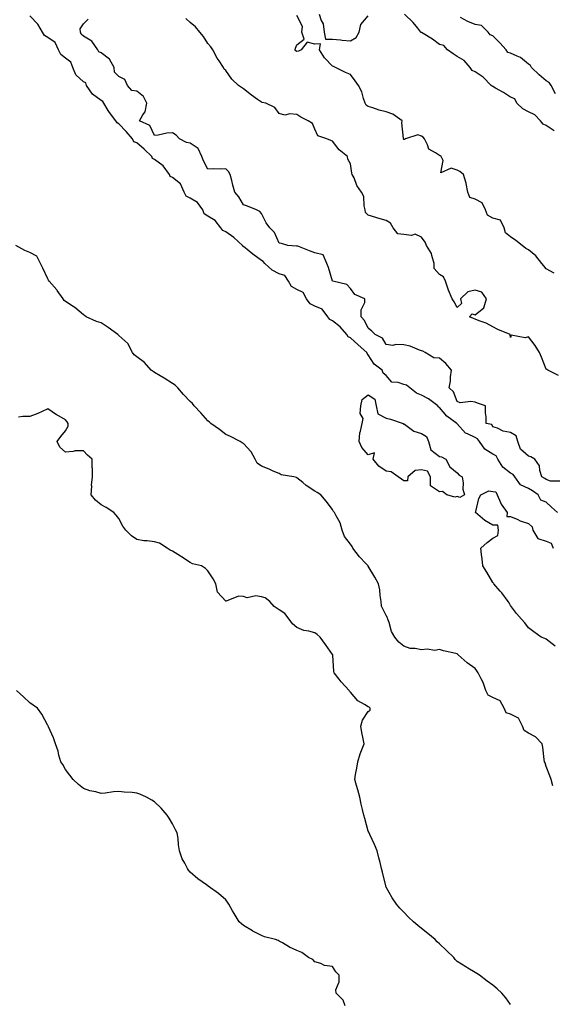
# Model space of a CAD drawing. Units: inches. Extents: x 926243 to 928883, y 7363898 to 7366538.
# Drawn here: x 928222 to 928521, y 7364936 to 7365489 of the extents above; entities that cross this region are included whole.
import ezdxf

# ---------------------------------------------------------------- set-up
doc = ezdxf.new("R2010")
doc.units = ezdxf.units.IN
doc.header["$MEASUREMENT"] = 0
doc.layers.add('Contour_92627363', color=7, linetype='Continuous', true_color=0x52d3bf)

msp = doc.modelspace()

# ---------------------------------------------------------------- linework, layer by layer
at = {"layer": 'Contour_92627363'}
for points in [[(928524.41, 7365211.92, 3371), (928520.99, 7365214.86, 3371), (928518.05, 7365217.82, 3371), (928515.07, 7365218.94, 3371), (928513.56, 7365221.92, 3371), (928510.3, 7365224.17, 3371), (928508.05, 7365225.4, 3371), (928503.6, 7365227.47, 3371), (928500.4, 7365231.92, 3371), (928499.44, 7365233.31, 3371), (928498.05, 7365234.09, 3371), (928493.59, 7365237.46, 3371), (928490.92, 7365241.92, 3371), (928489.95, 7365243.82, 3371), (928488.05, 7365244.73, 3371), (928483.56, 7365247.43, 3371), (928480.47, 7365251.92, 3371), (928479.44, 7365253.31, 3371), (928478.05, 7365254, 3371), (928473.74, 7365256.22, 3371), (928472.71, 7365256.58, 3371), (928468.05, 7365261.73, 3371), (928467.93, 7365261.8, 3371), (928467.87, 7365261.92, 3371), (928462.18, 7365266.05, 3371), (928458.05, 7365270.98, 3371), (928457.41, 7365271.28, 3371), (928457.12, 7365271.92, 3371), (928451.95, 7365275.82, 3371), (928448.05, 7365277.88, 3371), (928445.1, 7365278.97, 3371), (928441.48, 7365281.92, 3371), (928439.57, 7365283.44, 3371), (928438.05, 7365283.88, 3371), (928434.95, 7365285.02, 3371), (928431.27, 7365285.14, 3371), (928428.05, 7365288.97, 3371), (928426.37, 7365290.24, 3371), (928425.86, 7365291.92, 3371), (928421.33, 7365295.2, 3371), (928418.05, 7365300.56, 3371), (928417.39, 7365301.26, 3371), (928417.34, 7365301.92, 3371), (928412.36, 7365306.22, 3371), (928408.05, 7365310.02, 3371), (928406.76, 7365310.62, 3371), (928406.07, 7365311.92, 3371), (928402.31, 7365316.18, 3371), (928398.05, 7365319.57, 3371), (928396.54, 7365320.4, 3371), (928395.44, 7365321.92, 3371), (928392.28, 7365326.15, 3371), (928388.05, 7365327.96, 3371), (928385.36, 7365329.24, 3371), (928383.32, 7365331.92, 3371), (928381.59, 7365335.46, 3371), (928378.05, 7365337.19, 3371), (928375.04, 7365338.91, 3371), (928373.23, 7365341.92, 3371), (928371.18, 7365345.06, 3371), (928368.05, 7365346.1, 3371), (928364.18, 7365348.06, 3371), (928360.08, 7365351.92, 3371), (928359.1, 7365352.97, 3371), (928358.05, 7365353.62, 3371), (928353.22, 7365357.09, 3371), (928351.25, 7365358.72, 3371), (928348.05, 7365361.33, 3371), (928347.62, 7365361.49, 3371), (928347.44, 7365361.92, 3371), (928342.53, 7365366.4, 3371), (928338.05, 7365369.57, 3371), (928336.47, 7365370.34, 3371), (928335.34, 7365371.92, 3371), (928332.1, 7365375.97, 3371), (928328.05, 7365378.49, 3371), (928325.89, 7365379.75, 3371), (928325.11, 7365381.92, 3371), (928322.24, 7365386.11, 3371), (928318.05, 7365388.59, 3371), (928315.75, 7365389.62, 3371), (928314.63, 7365391.92, 3371), (928312.7, 7365396.57, 3371), (928308.05, 7365400.21, 3371), (928306.87, 7365400.74, 3371), (928306.39, 7365401.92, 3371), (928302.8, 7365406.67, 3371), (928298.05, 7365410.19, 3371), (928296.91, 7365410.78, 3371), (928296.46, 7365411.92, 3371), (928292.23, 7365416.1, 3371), (928288.05, 7365419.64, 3371), (928286.37, 7365420.24, 3371), (928285.65, 7365421.92, 3371), (928282.13, 7365425.99, 3371), (928278.05, 7365430.27, 3371), (928276.99, 7365430.86, 3371), (928276.39, 7365431.92, 3371), (928272.8, 7365436.66, 3371), (928272.08, 7365437.89, 3371), (928269.58, 7365441.92, 3371), (928269.07, 7365442.94, 3371), (928268.05, 7365443.46, 3371), (928263.13, 7365447, 3371), (928259.85, 7365451.92, 3371), (928259.4, 7365453.27, 3371), (928258.05, 7365453.96, 3371), (928253.92, 7365457.79, 3371), (928252.1, 7365461.92, 3371), (928251.04, 7365464.91, 3371), (928248.05, 7365467.23, 3371), (928245.45, 7365469.32, 3371), (928244.03, 7365471.92, 3371), (928242.18, 7365476.05, 3371), (928238.05, 7365478.81, 3371), (928236.16, 7365480.03, 3371), (928235.1, 7365481.92, 3371), (928232.49, 7365486.36, 3371), (928228.05, 7365490.93, 3371)], [(928525.71, 7365229.58, 3370), (928520.52, 7365229.45, 3370), (928518.05, 7365230.55, 3370), (928517.22, 7365231.09, 3370), (928515.57, 7365231.92, 3370), (928514.41, 7365235.56, 3370), (928514.21, 7365238.08, 3370), (928511.66, 7365241.92, 3370), (928509.32, 7365243.19, 3370), (928508.05, 7365243.55, 3370), (928503.66, 7365247.53, 3370), (928502.15, 7365251.92, 3370), (928501.08, 7365254.95, 3370), (928498.05, 7365256.88, 3370), (928493.77, 7365257.64, 3370), (928490.72, 7365259.25, 3370), (928488.05, 7365260.13, 3370), (928487.42, 7365261.29, 3370), (928484.21, 7365261.92, 3370), (928484.23, 7365265.74, 3370), (928483.99, 7365267.86, 3370), (928483.99, 7365271.92, 3370), (928479.48, 7365273.35, 3370), (928478.05, 7365273.86, 3370), (928475.68, 7365274.29, 3370), (928469.77, 7365273.64, 3370), (928468.05, 7365274.28, 3370), (928465.88, 7365279.75, 3370), (928463.61, 7365281.92, 3370), (928464.23, 7365285.74, 3370), (928464.31, 7365288.19, 3370), (928464.8, 7365291.92, 3370), (928461.71, 7365295.58, 3370), (928458.05, 7365298.68, 3370), (928454.92, 7365298.79, 3370), (928449.95, 7365301.92, 3370), (928448.65, 7365302.52, 3370), (928448.05, 7365302.75, 3370), (928446.88, 7365303.08, 3370), (928441.57, 7365305.44, 3370), (928438.05, 7365306.09, 3370), (928433.6, 7365306.37, 3370), (928431.88, 7365305.75, 3370), (928428.05, 7365306.38, 3370), (928426.05, 7365309.92, 3370), (928422, 7365311.92, 3370), (928420.01, 7365313.88, 3370), (928418.05, 7365315.59, 3370), (928415.93, 7365319.8, 3370), (928414.01, 7365321.92, 3370), (928414.09, 7365325.88, 3370), (928416.09, 7365329.96, 3370), (928416.2, 7365331.92, 3370), (928410.53, 7365334.4, 3370), (928408.05, 7365337.72, 3370), (928406.09, 7365339.96, 3370), (928398.12, 7365341.85, 3370), (928398.05, 7365341.88, 3370), (928398.03, 7365341.9, 3370), (928398.02, 7365341.92, 3370), (928398, 7365341.97, 3370), (928395.72, 7365349.59, 3370), (928394.74, 7365351.92, 3370), (928392.82, 7365356.69, 3370), (928388.05, 7365357.8, 3370), (928385.03, 7365358.9, 3370), (928378.46, 7365361.52, 3370), (928378.05, 7365361.67, 3370), (928377.78, 7365361.65, 3370), (928372.84, 7365361.92, 3370), (928369.3, 7365363.17, 3370), (928368.05, 7365363.19, 3370), (928365.39, 7365369.26, 3370), (928362.86, 7365371.92, 3370), (928360.82, 7365374.69, 3370), (928358.05, 7365380.02, 3370), (928357.21, 7365381.09, 3370), (928355.38, 7365381.92, 3370), (928350.2, 7365384.08, 3370), (928348.05, 7365384.81, 3370), (928345.41, 7365389.28, 3370), (928343.2, 7365391.92, 3370), (928342.04, 7365395.91, 3370), (928341.44, 7365398.53, 3370), (928340.55, 7365401.92, 3370), (928339.58, 7365403.45, 3370), (928338.05, 7365405.05, 3370), (928335.15, 7365404.82, 3370), (928331.09, 7365404.96, 3370), (928328.05, 7365404.76, 3370), (928325.58, 7365409.46, 3370), (928324.63, 7365411.92, 3370), (928322.63, 7365416.5, 3370), (928318.05, 7365419.4, 3370), (928316.01, 7365419.88, 3370), (928312.01, 7365421.92, 3370), (928310.13, 7365424, 3370), (928308.05, 7365425.27, 3370), (928304.94, 7365425.03, 3370), (928300.12, 7365423.99, 3370), (928298.05, 7365423.78, 3370), (928295.48, 7365429.35, 3370), (928289.68, 7365431.92, 3370), (928291.5, 7365435.37, 3370), (928292.82, 7365437.15, 3370), (928293.78, 7365441.92, 3370), (928291.87, 7365445.74, 3370), (928288.05, 7365448.72, 3370), (928285.22, 7365449.09, 3370), (928282.92, 7365451.92, 3370), (928281.3, 7365455.17, 3370), (928278.05, 7365456.94, 3370), (928275.48, 7365459.35, 3370), (928275.32, 7365461.92, 3370), (928272.81, 7365466.68, 3370), (928268.05, 7365470.29, 3370), (928266.83, 7365470.7, 3370), (928266.24, 7365471.92, 3370), (928262.89, 7365476.76, 3370), (928258.05, 7365479.62, 3370), (928256.89, 7365480.76, 3370), (928256.46, 7365481.92, 3370), (928256.27, 7365483.69, 3370), (928258.05, 7365486.46, 3370), (928260.83, 7365489.14, 3370)], [(928525, 7365288.87, 3369), (928518.94, 7365291.92, 3369), (928518.42, 7365292.29, 3369), (928518.05, 7365292.5, 3369), (928515.31, 7365299.17, 3369), (928514.21, 7365301.92, 3369), (928511.83, 7365305.7, 3369), (928508.05, 7365310.7, 3369), (928506.16, 7365310.03, 3369), (928498.3, 7365311.67, 3369), (928498.05, 7365310.21, 3369), (928497.84, 7365311.71, 3369), (928497.71, 7365311.92, 3369), (928490.84, 7365314.71, 3369), (928488.05, 7365316.28, 3369), (928484.38, 7365318.25, 3369), (928480.39, 7365319.58, 3369), (928478.05, 7365320.54, 3369), (928477.12, 7365320.98, 3369), (928474.95, 7365321.92, 3369), (928476.41, 7365323.56, 3369), (928478.05, 7365322.93, 3369), (928482.99, 7365326.86, 3369), (928483.07, 7365326.9, 3369), (928483.06, 7365326.93, 3369), (928484.58, 7365331.92, 3369), (928481.81, 7365335.68, 3369), (928478.05, 7365336.77, 3369), (928474.01, 7365335.96, 3369), (928469.86, 7365331.92, 3369), (928470.51, 7365329.46, 3369), (928468.05, 7365327.21, 3369), (928466.36, 7365330.23, 3369), (928465.25, 7365331.92, 3369), (928463.11, 7365336.85, 3369), (928463.07, 7365336.94, 3369), (928461.37, 7365341.92, 3369), (928460.41, 7365344.29, 3369), (928458.05, 7365345.63, 3369), (928455.17, 7365349.04, 3369), (928455.18, 7365351.92, 3369), (928453.7, 7365356.27, 3369), (928453.53, 7365357.4, 3369), (928450.72, 7365361.92, 3369), (928450, 7365363.87, 3369), (928448.05, 7365366.64, 3369), (928444.41, 7365368.28, 3369), (928442.34, 7365367.63, 3369), (928438.05, 7365368.23, 3369), (928434.68, 7365368.55, 3369), (928432.09, 7365371.92, 3369), (928430.63, 7365374.5, 3369), (928428.05, 7365375.97, 3369), (928423.44, 7365377.31, 3369), (928422.24, 7365377.73, 3369), (928418.05, 7365379.06, 3369), (928416.6, 7365380.47, 3369), (928416.34, 7365381.92, 3369), (928415.7, 7365384.27, 3369), (928415.63, 7365389.5, 3369), (928414.25, 7365391.92, 3369), (928411.75, 7365395.62, 3369), (928410.07, 7365399.9, 3369), (928409.1, 7365401.92, 3369), (928408.8, 7365402.67, 3369), (928408.05, 7365407.87, 3369), (928406.61, 7365410.48, 3369), (928406.41, 7365411.92, 3369), (928401.8, 7365415.67, 3369), (928398.05, 7365420.64, 3369), (928397.07, 7365420.94, 3369), (928394.75, 7365421.92, 3369), (928389.71, 7365423.58, 3369), (928388.05, 7365427.39, 3369), (928386.73, 7365430.6, 3369), (928384.33, 7365431.92, 3369), (928380.18, 7365434.06, 3369), (928378.05, 7365435.51, 3369), (928374.02, 7365435.95, 3369), (928371.28, 7365435.15, 3369), (928368.05, 7365436.14, 3369), (928365.57, 7365439.44, 3369), (928360.49, 7365441.92, 3369), (928358.52, 7365442.39, 3369), (928358.05, 7365442.52, 3369), (928355.93, 7365444.04, 3369), (928352.55, 7365446.42, 3369), (928348.05, 7365449.93, 3369), (928346.96, 7365450.83, 3369), (928345.27, 7365451.92, 3369), (928341.54, 7365455.41, 3369), (928338.05, 7365460.32, 3369), (928337.24, 7365461.11, 3369), (928336.72, 7365461.92, 3369), (928334.3, 7365465.67, 3369), (928333.28, 7365467.15, 3369), (928330.82, 7365471.92, 3369), (928329.69, 7365473.56, 3369), (928328.05, 7365475.51, 3369), (928325.47, 7365479.33, 3369), (928323.48, 7365481.92, 3369), (928320.97, 7365484.85, 3369), (928318.05, 7365487.26, 3369), (928315.59, 7365489.46, 3369)], [(928522.47, 7365346.34, 3368), (928518.05, 7365348.93, 3368), (928516.62, 7365350.49, 3368), (928515.49, 7365351.92, 3368), (928512.28, 7365356.15, 3368), (928508.05, 7365359.59, 3368), (928506.49, 7365360.36, 3368), (928504.49, 7365361.92, 3368), (928500.94, 7365364.81, 3368), (928498.05, 7365366.84, 3368), (928495.12, 7365368.99, 3368), (928494.37, 7365371.92, 3368), (928492.39, 7365376.25, 3368), (928488.05, 7365377.31, 3368), (928485.13, 7365379, 3368), (928483.92, 7365381.92, 3368), (928482.14, 7365386.01, 3368), (928478.05, 7365387.94, 3368), (928475.08, 7365388.95, 3368), (928473.98, 7365391.92, 3368), (928473.12, 7365396.85, 3368), (928473.12, 7365396.99, 3368), (928471.65, 7365401.92, 3368), (928469.59, 7365403.46, 3368), (928468.05, 7365404.35, 3368), (928464.55, 7365405.42, 3368), (928458.93, 7365402.81, 3368), (928460.16, 7365409.81, 3368), (928458.96, 7365411.92, 3368), (928458.48, 7365412.35, 3368), (928458.05, 7365412.53, 3368), (928455.92, 7365414.05, 3368), (928452.15, 7365416.02, 3368), (928451.44, 7365418.52, 3368), (928449.61, 7365421.92, 3368), (928448.87, 7365422.74, 3368), (928448.05, 7365423.43, 3368), (928445.89, 7365424.08, 3368), (928438.96, 7365421.92, 3368), (928438.41, 7365421.56, 3368), (928438.05, 7365421.47, 3368), (928437.82, 7365421.69, 3368), (928437.76, 7365421.92, 3368), (928437.81, 7365422.16, 3368), (928436.95, 7365430.82, 3368), (928437.08, 7365431.92, 3368), (928431.93, 7365435.8, 3368), (928428.05, 7365437.13, 3368), (928424.17, 7365438.04, 3368), (928420.7, 7365439.27, 3368), (928418.05, 7365440.03, 3368), (928416.98, 7365440.85, 3368), (928416.4, 7365441.92, 3368), (928415.45, 7365444.52, 3368), (928414.39, 7365448.26, 3368), (928412.66, 7365451.92, 3368), (928410.64, 7365454.51, 3368), (928408.05, 7365458.11, 3368), (928405.38, 7365459.25, 3368), (928399.62, 7365461.92, 3368), (928398.62, 7365462.49, 3368), (928398.05, 7365462.66, 3368), (928393.49, 7365467.36, 3368), (928390.63, 7365471.92, 3368), (928391.32, 7365475.19, 3368), (928388.05, 7365475.05, 3368), (928383.82, 7365476.15, 3368), (928380.47, 7365471.92, 3368), (928378.88, 7365471.1, 3368), (928378.05, 7365470.98, 3368), (928377.47, 7365471.34, 3368), (928376.96, 7365471.92, 3368), (928377.18, 7365472.79, 3368), (928378.05, 7365474.79, 3368), (928382.11, 7365477.86, 3368), (928380.7, 7365481.92, 3368), (928381.16, 7365485.03, 3368), (928378.05, 7365491.14, 3368)], [(928390.47, 7365491.92, 3368), (928391.63, 7365488.34, 3368), (928392.67, 7365486.54, 3368), (928393.34, 7365481.92, 3368), (928394.11, 7365477.98, 3368), (928398.05, 7365477.87, 3368), (928402.48, 7365477.49, 3368), (928403.41, 7365477.28, 3368), (928408.05, 7365476.98, 3368), (928411.2, 7365478.77, 3368), (928413.02, 7365481.92, 3368), (928413.9, 7365486.07, 3368), (928418.05, 7365491.07, 3368)], [(928522.43, 7365426.3, 3367), (928518.05, 7365429.37, 3367), (928516.26, 7365430.13, 3367), (928514.89, 7365431.92, 3367), (928511.57, 7365435.44, 3367), (928508.05, 7365437.11, 3367), (928504.95, 7365438.82, 3367), (928501.59, 7365441.92, 3367), (928500.44, 7365444.31, 3367), (928498.05, 7365445.4, 3367), (928494.07, 7365447.94, 3367), (928489.6, 7365450.37, 3367), (928488.05, 7365451.25, 3367), (928487.58, 7365451.45, 3367), (928487.17, 7365451.92, 3367), (928482.62, 7365456.49, 3367), (928478.05, 7365459.56, 3367), (928476.51, 7365460.38, 3367), (928475.26, 7365461.92, 3367), (928471.97, 7365465.84, 3367), (928468.05, 7365468.18, 3367), (928465.74, 7365469.61, 3367), (928462.52, 7365471.92, 3367), (928460.43, 7365474.3, 3367), (928458.05, 7365474.98, 3367), (928454.09, 7365477.96, 3367), (928448.97, 7365481, 3367), (928448.05, 7365481.58, 3367), (928447.79, 7365481.66, 3367), (928447.67, 7365481.92, 3367), (928445.85, 7365484.12, 3367), (928443.34, 7365487.21, 3367), (928438.44, 7365491.92, 3367)], [(928523.3, 7365447.17, 3366), (928520.74, 7365451.92, 3366), (928519.71, 7365453.59, 3366), (928518.05, 7365454.51, 3366), (928514.05, 7365457.92, 3366), (928509.77, 7365461.92, 3366), (928509.25, 7365463.12, 3366), (928508.05, 7365463.76, 3366), (928503.67, 7365467.54, 3366), (928501.68, 7365468.28, 3366), (928498.05, 7365470.12, 3366), (928496.51, 7365470.38, 3366), (928495.47, 7365471.92, 3366), (928492.04, 7365475.91, 3366), (928488.05, 7365479.68, 3366), (928486.51, 7365480.38, 3366), (928485.37, 7365481.92, 3366), (928481.66, 7365485.53, 3366), (928478.05, 7365486.21, 3366), (928474.04, 7365487.91, 3366), (928469.95, 7365490.02, 3366)], [(928521.69, 7365058.28, 3372), (928520.86, 7365061.92, 3372), (928520.08, 7365063.95, 3372), (928518.05, 7365069.19, 3372), (928517.38, 7365071.25, 3372), (928517.06, 7365071.92, 3372), (928516.85, 7365073.12, 3372), (928516.14, 7365080, 3372), (928515.74, 7365081.92, 3372), (928512.02, 7365085.89, 3372), (928508.05, 7365087.98, 3372), (928505.55, 7365089.41, 3372), (928504.75, 7365091.92, 3372), (928502.55, 7365096.41, 3372), (928498.05, 7365098.53, 3372), (928495.56, 7365099.43, 3372), (928494.49, 7365101.92, 3372), (928492.23, 7365106.1, 3372), (928488.05, 7365108.03, 3372), (928485.44, 7365109.31, 3372), (928484.17, 7365111.92, 3372), (928482.53, 7365116.4, 3372), (928481.42, 7365118.55, 3372), (928479.88, 7365121.92, 3372), (928479.03, 7365122.9, 3372), (928478.05, 7365124.23, 3372), (928473.66, 7365127.53, 3372), (928468.62, 7365131.92, 3372), (928468.32, 7365132.2, 3372), (928468.05, 7365132.45, 3372), (928467.31, 7365132.66, 3372), (928460.27, 7365134.14, 3372), (928458.05, 7365134.92, 3372), (928455.52, 7365134.45, 3372), (928451.24, 7365135.11, 3372), (928448.05, 7365134.78, 3372), (928444.46, 7365135.51, 3372), (928441.67, 7365135.54, 3372), (928438.05, 7365136.74, 3372), (928435.25, 7365139.12, 3372), (928433.04, 7365141.92, 3372), (928431.21, 7365145.08, 3372), (928429.82, 7365150.15, 3372), (928429.12, 7365151.92, 3372), (928428.8, 7365152.67, 3372), (928428.05, 7365153.98, 3372), (928425.45, 7365159.32, 3372), (928425.34, 7365161.92, 3372), (928424.76, 7365165.21, 3372), (928424.54, 7365168.41, 3372), (928423.76, 7365171.92, 3372), (928421.73, 7365175.6, 3372), (928418.05, 7365181.84, 3372), (928418.02, 7365181.89, 3372), (928417.99, 7365181.92, 3372), (928416.66, 7365183.31, 3372), (928413.12, 7365186.99, 3372), (928409.41, 7365191.92, 3372), (928408.97, 7365192.84, 3372), (928408.05, 7365194.13, 3372), (928404.66, 7365198.53, 3372), (928403.45, 7365201.92, 3372), (928402.24, 7365206.11, 3372), (928399.97, 7365210, 3372), (928399.09, 7365211.92, 3372), (928398.63, 7365212.5, 3372), (928398.05, 7365213.66, 3372), (928394.46, 7365218.33, 3372), (928391.49, 7365221.92, 3372), (928389.34, 7365223.21, 3372), (928388.05, 7365223.94, 3372), (928383.16, 7365227.03, 3372), (928381.27, 7365228.7, 3372), (928378.05, 7365231.49, 3372), (928377.74, 7365231.61, 3372), (928376.24, 7365231.92, 3372), (928369.22, 7365233.09, 3372), (928368.05, 7365233.78, 3372), (928364.74, 7365235.23, 3372), (928362.44, 7365236.31, 3372), (928358.05, 7365238.04, 3372), (928355.76, 7365239.63, 3372), (928354.49, 7365241.92, 3372), (928352.23, 7365246.1, 3372), (928348.05, 7365250.65, 3372), (928347.19, 7365251.06, 3372), (928346.21, 7365251.92, 3372), (928340.75, 7365254.62, 3372), (928338.05, 7365255.71, 3372), (928334.61, 7365258.48, 3372), (928329.7, 7365261.92, 3372), (928328.85, 7365262.72, 3372), (928328.05, 7365263.42, 3372), (928324.07, 7365267.94, 3372), (928320.38, 7365271.92, 3372), (928319.33, 7365273.2, 3372), (928318.05, 7365274.27, 3372), (928314.37, 7365278.24, 3372), (928311.05, 7365281.92, 3372), (928309.57, 7365283.44, 3372), (928308.05, 7365284.42, 3372), (928303.51, 7365287.38, 3372), (928301.24, 7365288.73, 3372), (928298.05, 7365290.67, 3372), (928297.25, 7365291.13, 3372), (928296.23, 7365291.92, 3372), (928292.31, 7365296.18, 3372), (928288.05, 7365299.35, 3372), (928286.64, 7365300.51, 3372), (928285.69, 7365301.92, 3372), (928282.97, 7365306.84, 3372), (928278.05, 7365311.44, 3372), (928277.71, 7365311.58, 3372), (928277.34, 7365311.92, 3372), (928271.96, 7365315.83, 3372), (928268.05, 7365318.49, 3372), (928265.38, 7365319.25, 3372), (928259.7, 7365321.92, 3372), (928258.74, 7365322.61, 3372), (928258.05, 7365323.09, 3372), (928253.24, 7365327.11, 3372), (928252.31, 7365327.66, 3372), (928248.05, 7365330.41, 3372), (928247.27, 7365331.14, 3372), (928246.7, 7365331.92, 3372), (928243.27, 7365336.7, 3372), (928243.09, 7365336.96, 3372), (928238.88, 7365341.92, 3372), (928238.57, 7365342.44, 3372), (928238.05, 7365343.3, 3372), (928235.28, 7365349.14, 3372), (928234.03, 7365351.92, 3372), (928232.02, 7365355.89, 3372), (928228.05, 7365357.94, 3372), (928225.22, 7365359.09, 3372), (928220.07, 7365361.92, 3372)], [(928498.05, 7364935.53, 3373), (928495.34, 7364939.21, 3373), (928493.05, 7364941.92, 3373), (928490.5, 7364944.37, 3373), (928488.05, 7364946.36, 3373), (928484.78, 7364948.65, 3373), (928480.54, 7364951.92, 3373), (928479.02, 7364952.88, 3373), (928478.05, 7364953.43, 3373), (928474.09, 7364955.88, 3373), (928472.8, 7364956.67, 3373), (928468.05, 7364959.61, 3373), (928466.94, 7364960.81, 3373), (928466.1, 7364961.92, 3373), (928461.98, 7364965.85, 3373), (928458.05, 7364969.63, 3373), (928456.85, 7364970.72, 3373), (928455.61, 7364971.92, 3373), (928451.52, 7364975.39, 3373), (928448.05, 7364978.27, 3373), (928446.01, 7364979.88, 3373), (928443.47, 7364981.92, 3373), (928440.71, 7364984.58, 3373), (928438.05, 7364987.36, 3373), (928435.75, 7364989.62, 3373), (928433.96, 7364991.92, 3373), (928431.52, 7364995.39, 3373), (928428.05, 7365001.39, 3373), (928427.93, 7365001.8, 3373), (928427.9, 7365001.92, 3373), (928427.86, 7365002.11, 3373), (928426.03, 7365009.9, 3373), (928425.6, 7365011.92, 3373), (928424.74, 7365015.23, 3373), (928424.1, 7365017.97, 3373), (928422.99, 7365021.92, 3373), (928421.58, 7365025.45, 3373), (928418.92, 7365031.05, 3373), (928418.53, 7365031.92, 3373), (928418.38, 7365032.25, 3373), (928418.05, 7365032.84, 3373), (928416.07, 7365039.94, 3373), (928415.6, 7365041.92, 3373), (928414.9, 7365045.07, 3373), (928414.1, 7365047.97, 3373), (928413.34, 7365051.92, 3373), (928412.29, 7365056.16, 3373), (928411.46, 7365058.51, 3373), (928410.46, 7365061.92, 3373), (928410.87, 7365064.74, 3373), (928411.7, 7365068.28, 3373), (928412.13, 7365071.92, 3373), (928413.6, 7365076.37, 3373), (928414.35, 7365078.22, 3373), (928415.72, 7365081.92, 3373), (928415.22, 7365084.75, 3373), (928414.5, 7365088.37, 3373), (928413.89, 7365091.92, 3373), (928414.77, 7365095.2, 3373), (928418.05, 7365100.09, 3373), (928419.09, 7365100.89, 3373), (928419.13, 7365101.92, 3373), (928418.64, 7365102.5, 3373), (928418.05, 7365102.68, 3373), (928415.89, 7365104.08, 3373), (928412.22, 7365106.09, 3373), (928408.05, 7365111.01, 3373), (928407.61, 7365111.48, 3373), (928407.33, 7365111.92, 3373), (928402.85, 7365116.72, 3373), (928401.69, 7365118.28, 3373), (928398.88, 7365121.92, 3373), (928398.81, 7365122.68, 3373), (928398.18, 7365131.8, 3373), (928398.16, 7365131.92, 3373), (928398.13, 7365132, 3373), (928398.05, 7365132.14, 3373), (928393.97, 7365137.85, 3373), (928390.99, 7365141.92, 3373), (928389.47, 7365143.34, 3373), (928388.05, 7365144.25, 3373), (928384.72, 7365145.25, 3373), (928381.83, 7365145.7, 3373), (928378.05, 7365147.38, 3373), (928375.46, 7365149.33, 3373), (928373.67, 7365151.92, 3373), (928371.27, 7365155.14, 3373), (928368.05, 7365157.31, 3373), (928365.19, 7365159.06, 3373), (928362.74, 7365161.92, 3373), (928360.2, 7365164.07, 3373), (928358.05, 7365164.62, 3373), (928354.92, 7365165.05, 3373), (928350.15, 7365164.03, 3373), (928348.05, 7365164.68, 3373), (928345.14, 7365164.83, 3373), (928338.29, 7365162.16, 3373), (928338.05, 7365162.2, 3373), (928333.32, 7365167.19, 3373), (928332.45, 7365171.92, 3373), (928330.88, 7365174.75, 3373), (928328.05, 7365179.08, 3373), (928326.61, 7365180.48, 3373), (928324.5, 7365181.92, 3373), (928319.27, 7365183.13, 3373), (928318.05, 7365183.82, 3373), (928313.15, 7365187.02, 3373), (928312.64, 7365187.33, 3373), (928308.05, 7365190.22, 3373), (928306.91, 7365190.78, 3373), (928305.21, 7365191.92, 3373), (928300.75, 7365194.62, 3373), (928298.05, 7365195.45, 3373), (928293.97, 7365195.99, 3373), (928292.07, 7365195.94, 3373), (928288.05, 7365196.77, 3373), (928285.03, 7365198.9, 3373), (928281.89, 7365201.92, 3373), (928280.3, 7365204.17, 3373), (928278.05, 7365208.6, 3373), (928276.56, 7365210.43, 3373), (928275.09, 7365211.92, 3373), (928270.79, 7365214.66, 3373), (928268.05, 7365216.22, 3373), (928264.97, 7365218.84, 3373), (928262.4, 7365221.92, 3373), (928262.78, 7365226.65, 3373), (928262.68, 7365227.29, 3373), (928263.24, 7365231.92, 3373), (928263.12, 7365236.85, 3373), (928263.09, 7365236.96, 3373), (928262.99, 7365241.92, 3373), (928260.37, 7365244.24, 3373), (928258.05, 7365246.64, 3373), (928253.43, 7365246.54, 3373), (928252.25, 7365246.12, 3373), (928248.05, 7365245.92, 3373), (928244.8, 7365248.67, 3373), (928243.26, 7365251.92, 3373), (928245.33, 7365254.64, 3373), (928248.05, 7365257.76, 3373), (928249.6, 7365260.37, 3373), (928249.46, 7365261.92, 3373), (928249, 7365262.87, 3373), (928248.05, 7365263.98, 3373), (928243.14, 7365266.83, 3373), (928243.03, 7365266.89, 3373), (928238.05, 7365270.13, 3373), (928234.86, 7365268.73, 3373), (928232.43, 7365267.53, 3373), (928228.05, 7365265.94, 3373), (928224.1, 7365265.87, 3373), (928221.71, 7365265.58, 3373)], [(928523.03, 7365136.9, 3371), (928518.05, 7365140.74, 3371), (928517.19, 7365141.06, 3371), (928515.21, 7365141.92, 3371), (928511.08, 7365144.94, 3371), (928508.05, 7365147.16, 3371), (928505.99, 7365149.86, 3371), (928504.18, 7365151.92, 3371), (928501.33, 7365155.19, 3371), (928498.05, 7365159.68, 3371), (928497.23, 7365161.1, 3371), (928496.74, 7365161.92, 3371), (928493.01, 7365166.88, 3371), (928492.25, 7365167.72, 3371), (928488.54, 7365171.92, 3371), (928488.35, 7365172.23, 3371), (928488.05, 7365172.58, 3371), (928484.61, 7365178.48, 3371), (928482.49, 7365181.92, 3371), (928482.04, 7365185.91, 3371), (928481.72, 7365188.25, 3371), (928481.28, 7365191.92, 3371), (928484.84, 7365195.13, 3371), (928488.05, 7365197.55, 3371), (928490.89, 7365199.08, 3371), (928491.24, 7365201.92, 3371), (928490.9, 7365204.77, 3371), (928488.05, 7365204.79, 3371), (928483.57, 7365207.44, 3371), (928478.37, 7365211.92, 3371), (928478.54, 7365212.41, 3371), (928480.19, 7365219.78, 3371), (928481.34, 7365221.92, 3371), (928485.83, 7365224.14, 3371), (928488.05, 7365223.77, 3371), (928489.7, 7365223.57, 3371), (928490.43, 7365221.92, 3371), (928492.44, 7365217.53, 3371), (928492.75, 7365216.62, 3371), (928496.13, 7365211.92, 3371), (928495.86, 7365209.73, 3371), (928498.05, 7365209.76, 3371), (928502.01, 7365207.96, 3371), (928503.34, 7365207.21, 3371), (928508.05, 7365205.81, 3371), (928510.11, 7365203.97, 3371), (928510.55, 7365201.92, 3371), (928513.39, 7365197.26, 3371), (928518.05, 7365195.9, 3371), (928520.86, 7365194.73, 3371), (928521.84, 7365191.92, 3371)], [(928405.18, 7364934.79, 3374), (928404.07, 7364937.93, 3374), (928400.04, 7364941.92, 3374), (928399.91, 7364943.78, 3374), (928401.79, 7364948.19, 3374), (928401.67, 7364951.92, 3374), (928399.95, 7364953.82, 3374), (928398.05, 7364956.8, 3374), (928393.55, 7364957.42, 3374), (928391.52, 7364958.45, 3374), (928388.05, 7364959.39, 3374), (928386.89, 7364960.76, 3374), (928384.58, 7364961.92, 3374), (928380.78, 7364964.65, 3374), (928378.05, 7364965.9, 3374), (928373.91, 7364967.78, 3374), (928369.92, 7364970.05, 3374), (928368.05, 7364971.04, 3374), (928367.48, 7364971.36, 3374), (928366.03, 7364971.92, 3374), (928359.72, 7364973.59, 3374), (928358.05, 7364974.27, 3374), (928353.23, 7364976.75, 3374), (928352.99, 7364976.86, 3374), (928348.05, 7364979.85, 3374), (928346.88, 7364980.75, 3374), (928345.64, 7364981.92, 3374), (928342.71, 7364986.59, 3374), (928341.88, 7364988.09, 3374), (928339.68, 7364991.92, 3374), (928339.02, 7364992.89, 3374), (928338.05, 7364994.28, 3374), (928333.89, 7364997.76, 3374), (928328.25, 7365001.92, 3374), (928328.05, 7365002.12, 3374), (928327.3, 7365002.67, 3374), (928322.31, 7365006.18, 3374), (928318.05, 7365009.89, 3374), (928317.15, 7365011.02, 3374), (928316.64, 7365011.92, 3374), (928315.07, 7365014.9, 3374), (928313.51, 7365017.38, 3374), (928311.97, 7365021.92, 3374), (928311.41, 7365025.28, 3374), (928311.22, 7365028.75, 3374), (928310.79, 7365031.92, 3374), (928309.81, 7365033.68, 3374), (928308.05, 7365037.06, 3374), (928306.22, 7365040.09, 3374), (928305.21, 7365041.92, 3374), (928301.85, 7365045.72, 3374), (928298.05, 7365049.37, 3374), (928296.45, 7365050.32, 3374), (928293.5, 7365051.92, 3374), (928289.75, 7365053.62, 3374), (928288.05, 7365054.31, 3374), (928285.4, 7365054.57, 3374), (928280.94, 7365054.8, 3374), (928278.05, 7365055.08, 3374), (928275, 7365054.96, 3374), (928270.36, 7365054.23, 3374), (928268.05, 7365054.12, 3374), (928265.05, 7365054.92, 3374), (928261.74, 7365055.6, 3374), (928258.05, 7365056.77, 3374), (928255.31, 7365059.18, 3374), (928252.41, 7365061.92, 3374), (928250.55, 7365064.42, 3374), (928248.05, 7365067.46, 3374), (928246.46, 7365070.33, 3374), (928245.38, 7365071.92, 3374), (928244.35, 7365075.62, 3374), (928243.96, 7365077.83, 3374), (928242.34, 7365081.92, 3374), (928241.36, 7365085.23, 3374), (928238.46, 7365091.51, 3374), (928238.3, 7365091.92, 3374), (928238.21, 7365092.08, 3374), (928238.05, 7365092.34, 3374), (928234.67, 7365098.54, 3374), (928232.37, 7365101.92, 3374), (928229.83, 7365103.7, 3374), (928228.05, 7365105.02, 3374), (928224.51, 7365108.38, 3374), (928220.48, 7365111.92, 3374)]]:
    msp.add_polyline3d(points, dxfattribs=at)
msp.add_polyline3d([(928468.05, 7365220.84, 3371), (928466.77, 7365220.64, 3371), (928462.21, 7365221.92, 3371), (928459.86, 7365223.73, 3371), (928458.05, 7365223.62, 3371), (928453.09, 7365226.97, 3371), (928453.05, 7365231.92, 3371), (928451.3, 7365235.17, 3371), (928448.05, 7365235.9, 3371), (928444.46, 7365235.51, 3371), (928440.25, 7365231.92, 3371), (928440.18, 7365229.79, 3371), (928438.05, 7365229.67, 3371), (928436.72, 7365230.58, 3371), (928434.94, 7365231.92, 3371), (928430.98, 7365234.85, 3371), (928428.05, 7365235.12, 3371), (928424.06, 7365237.93, 3371), (928420.8, 7365241.92, 3371), (928421.57, 7365245.44, 3371), (928418.05, 7365244.42, 3371), (928414.53, 7365248.4, 3371), (928412.91, 7365251.92, 3371), (928413.28, 7365256.69, 3371), (928413.8, 7365257.67, 3371), (928414.6, 7365261.92, 3371), (928415.28, 7365264.69, 3371), (928413.62, 7365267.49, 3371), (928413.83, 7365271.92, 3371), (928414.6, 7365275.37, 3371), (928418.05, 7365278.01, 3371), (928421.73, 7365275.6, 3371), (928422.46, 7365271.92, 3371), (928423.46, 7365267.34, 3371), (928428.05, 7365265, 3371), (928430.52, 7365264.39, 3371), (928437.76, 7365261.92, 3371), (928437.72, 7365261.59, 3371), (928438.05, 7365261.75, 3371), (928438.49, 7365261.48, 3371), (928443.7, 7365257.57, 3371), (928448.05, 7365256.3, 3371), (928450.79, 7365254.66, 3371), (928451.91, 7365251.92, 3371), (928453.27, 7365247.14, 3371), (928458.05, 7365243.33, 3371), (928459.29, 7365243.16, 3371), (928461.59, 7365241.92, 3371), (928463.8, 7365237.67, 3371), (928468.05, 7365234.26, 3371), (928469.11, 7365232.98, 3371), (928470.84, 7365231.92, 3371), (928471.41, 7365228.56, 3371), (928471.17, 7365225.04, 3371), (928472.14, 7365221.92, 3371), (928469.6, 7365220.37, 3371)], close=True, dxfattribs=at)

doc.saveas('drawing.dxf')
